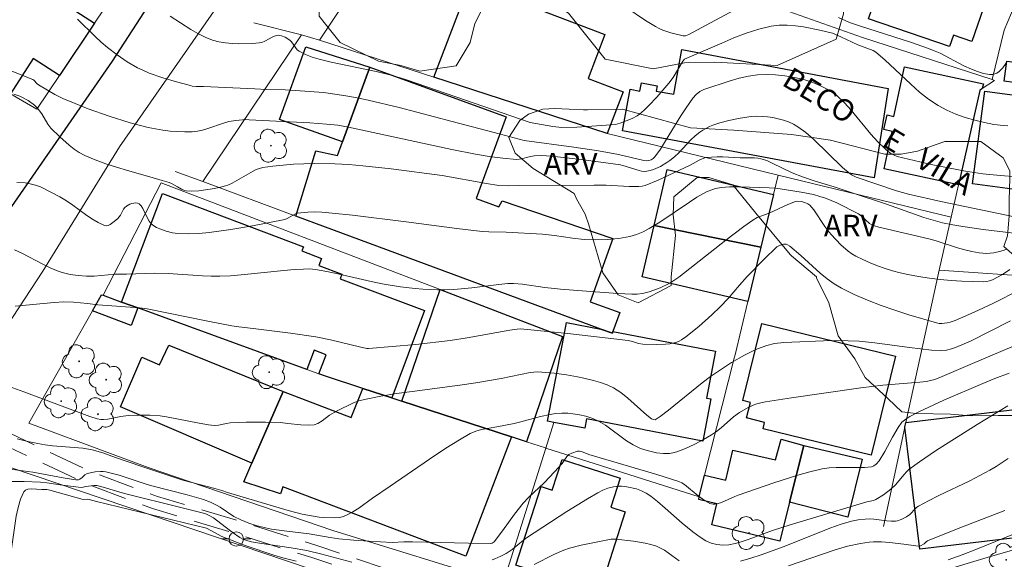
# Model space of a CAD drawing. Units: metres. Extents: x 282629 to 283144, y 1671571 to 1672135.
# Drawn here: x 282827 to 282895, y 1671651 to 1671688 of the extents above; entities that cross this region are included whole.
import ezdxf

# ---------------------------------------------------------------- set-up
doc = ezdxf.new("R2010")
doc.units = ezdxf.units.M
doc.header["$MEASUREMENT"] = 0
doc.linetypes.add('HIDDEN', pattern=[0.375, 0.25, -0.125])
for name, color, linetype, lineweight, true_color in [('Arvores_Isoladas', 7, 'Continuous', 18, 0x00ff33), ('Curvas_Intermediarias', 7, 'Continuous', 9, 0x783c14), ('Curvas_Mestras', 7, 'Continuous', 20, 0x783c14), ('Topon_Vegetacao', 7, 'Continuous', 9, 0x00ff33), ('Vegetacao', 7, 'Orla8', 9, 0x00ff33)]:
    doc.layers.add(name, color=color, linetype=linetype, lineweight=lineweight, true_color=true_color)
for name, color, linetype, lineweight in [('Cerca', 8, 'Cerca', 20), ('Edificacoes', 7, 'Continuous', 30), ('Muro_Grade', 8, 'Continuous', 20), ('Nao_Pavimentada_S_Mfio', 10, 'HIDDEN', 15), ('Pavimentacao_Asfaltica_Mfio', 10, 'Continuous', 30), ('Pavimentacao_Asfaltica_S_Mfio', 10, 'Continuous', 15), ('Poste', 7, 'Continuous', 9), ('Topon_de_Vias', 7, 'Continuous', 9)]:
    doc.layers.add(name, color=color, linetype=linetype, lineweight=lineweight)
doc.styles.add('Arial', font='arial.ttf', dxfattribs={"height": 1.5})
doc.styles.get("Standard").update_dxf_attribs({"font": 'arial.ttf'})
doc.linetypes.add('Cerca', pattern='A,10,0,["X",Standard,S=1,R=0,X=0,Y=-0.5],0.1', length=10.1)
doc.linetypes.add('Orla8', pattern='A,6,-0.5,["V",Standard,S=1,R=0,X=-0.5,Y=-1],-0.5,6,-0.5,["V",Standard,S=1,R=0,X=-0.5,Y=-1],-0.5', length=14)

# ---------------------------------------------------------------- blocks, each defined once
blk = doc.blocks.new('Arvore')
at = {"layer": 'Arvores_Isoladas'}
blk.add_lwpolyline([(-0.718, 0.493, 0.872324), (-0.722, -0.551, 0.862983), (0.284, -0.827, 0.900105), (0.89, 0.029, 0.863155), (0.262, 0.861, 0.882486)], format="xyb", close=True, dxfattribs=at)
blk.add_circle((0, 0), 0.0286, dxfattribs=at)
blk = doc.blocks.new('Poste')
at = {"layer": 'Poste'}
for points in [[(-0.5, 0), (-1, 0)], [(0.5, 0), (1, 0)]]:
    blk.add_lwpolyline(points, dxfattribs=at)
blk.add_lwpolyline([(0, 0.5, 1), (0, -0.5, 1)], format="xyb", close=True, dxfattribs=at)

msp = doc.modelspace()

# ---------------------------------------------------------------- linework, layer by layer
at = {"layer": 'Cerca', "flags": 128}
for points in [[(282854.768, 1671697.674), (282847.505, 1671686.74)], [(282839.422, 1671676.936), (282846.244, 1671687.11)], [(282891.282, 1671674.465), (282879.297, 1671677.386), (282867.443, 1671680.267)], [(282925.819, 1671669.038), (282908.584, 1671669.548), (282906.976, 1671669.595), (282904.095, 1671669.812), (282897.864, 1671670.281), (282890.446, 1671670.785), (282888.15, 1671660.229), (282888.083, 1671659.909), (282886.589, 1671653.029)]]:
    msp.add_lwpolyline(points, dxfattribs=at)
at = {"layer": 'Curvas_Intermediarias', "flags": 128}
for points, elevation in [([(282830.724, 1671688.206), (282831.958, 1671686.987), (282832.381, 1671686.596), (282832.819, 1671686.223), (282833.476, 1671685.717), (282834.163, 1671685.246), (282834.88, 1671684.83), (282835.25, 1671684.649), (282835.703, 1671684.454), (282836.64, 1671684.123), (282837.6, 1671683.843), (282838.561, 1671683.587), (282838.688, 1671683.56), (282838.948, 1671683.536), (282839.474, 1671683.529), (282843.017, 1671683.366), (282843.822, 1671683.316), (282845.126, 1671683.291), (282846.154, 1671683.231), (282847.775, 1671683.101), (282848.565, 1671683.003), (282849.338, 1671682.884), (282850.108, 1671682.744), (282850.873, 1671682.583), (282853.031, 1671682.065), (282856.709, 1671681.109), (282859.957, 1671680.235), (282861.681, 1671679.79), (282865.132, 1671679.317), (282866.829, 1671679.063), (282868.215, 1671678.809), (282869.983, 1671678.386), (282870.191, 1671678.362), (282870.334, 1671678.389), (282870.492, 1671678.445), (282870.639, 1671678.529), (282870.755, 1671678.643), (282871.132, 1671679.192), (282871.493, 1671679.757), (282872.548, 1671681.483), (282872.911, 1671682.048), (282873.389, 1671682.725), (282873.608, 1671682.968), (282873.859, 1671683.174), (282873.996, 1671683.255), (282874.141, 1671683.315), (282875.974, 1671683.924), (282876.601, 1671684.097), (282877.229, 1671684.235), (282877.856, 1671684.325), (282878.479, 1671684.355), (282879.113, 1671684.331), (282879.763, 1671684.265), (282880.416, 1671684.155), (282881.061, 1671684.002), (282881.687, 1671683.803), (282882.281, 1671683.557), (282882.834, 1671683.264), (282883.381, 1671682.871), (282883.882, 1671682.402), (282884.351, 1671681.879), (282885.71, 1671680.213), (282886.193, 1671679.7), (282886.726, 1671679.177), (282886.915, 1671679.015), (282887.113, 1671678.873), (282887.323, 1671678.759), (282887.547, 1671678.68), (282889.886, 1671678.126), (282891.077, 1671677.878), (282892.275, 1671677.661), (282893.475, 1671677.482), (282894.671, 1671677.35), (282895.859, 1671677.271)], 97), ([(282895.207, 1671680.802), (282894.902, 1671680.814), (282894.249, 1671680.903), (282893.584, 1671681.027), (282892.915, 1671681.188), (282892.253, 1671681.385), (282891.605, 1671681.62), (282890.981, 1671681.893), (282890.389, 1671682.203), (282889.72, 1671682.639), (282889.086, 1671683.138), (282888.477, 1671683.68), (282886.686, 1671685.381), (282886.066, 1671685.909), (282885.885, 1671686.02), (282884.816, 1671686.412), (282883.644, 1671686.975), (282883.047, 1671687.216), (282882.188, 1671687.422), (282881.059, 1671687.652), (282880.489, 1671687.736), (282879.923, 1671687.782), (282879.365, 1671687.778), (282878.818, 1671687.711), (282877.948, 1671687.505), (282877.085, 1671687.23), (282876.229, 1671686.903), (282875.378, 1671686.542), (282872.806, 1671685.411), (282872.687, 1671685.28), (282872.004, 1671684.156), (282871.72, 1671683.76), (282870.893, 1671682.795), (282870.307, 1671682.182), (282870.002, 1671681.893), (282869.687, 1671681.619), (282869.526, 1671681.501), (282869.168, 1671681.312), (282868.341, 1671680.987), (282868.01, 1671680.902), (282866.38, 1671680.765), (282865.337, 1671680.702), (282864.297, 1671680.69), (282863.677, 1671680.744), (282862.114, 1671681.032), (282854.949, 1671683.511), (282853.529, 1671683.993), (282852.788, 1671684.225), (282852.29, 1671684.364), (282851.422, 1671684.567), (282848.321, 1671685.211), (282847.468, 1671685.425), (282846.99, 1671685.569), (282846.525, 1671685.745), (282846.094, 1671685.966), (282845.984, 1671686.052), (282845.888, 1671686.158), (282845.634, 1671686.527), (282845.543, 1671686.64), (282845.439, 1671686.737), (282845.115, 1671686.949), (282844.876, 1671687.049), (282844.756, 1671687.073), (282844.639, 1671687.076), (282844.453, 1671687.036), (282844.267, 1671686.96), (282843.708, 1671686.661), (282843.517, 1671686.586), (282843.322, 1671686.549), (282842.863, 1671686.519), (282841.923, 1671686.494), (282841.451, 1671686.511), (282840.984, 1671686.555), (282840.529, 1671686.632), (282840.09, 1671686.749), (282839.576, 1671686.946), (282839.077, 1671687.194), (282838.589, 1671687.478), (282837.144, 1671688.403)], 96), ([(282824.008, 1671685.455), (282827.628, 1671684.008), (282827.699, 1671683.96), (282827.942, 1671683.701), (282828.031, 1671683.632), (282829.164, 1671682.969), (282829.75, 1671682.674), (282830.05, 1671682.545), (282831.48, 1671681.987), (282832.927, 1671681.464), (282834.391, 1671681.003), (282835.626, 1671680.689), (282836.639, 1671680.503), (282837.151, 1671680.438), (282837.662, 1671680.396), (282838.171, 1671680.378), (282838.675, 1671680.387), (282839.041, 1671680.428), (282839.403, 1671680.51), (282839.764, 1671680.619), (282840.844, 1671680.991), (282841.207, 1671681.089), (282841.692, 1671681.171), (282842.388, 1671681.232), (282842.636, 1671681.208), (282846.821, 1671680.999), (282847.993, 1671680.925), (282848.776, 1671680.838), (282849.524, 1671680.717), (282856.682, 1671679.166), (282858.323, 1671678.844), (282859.266, 1671678.681), (282860.211, 1671678.551), (282861.155, 1671678.474), (282861.332, 1671678.479), (282861.507, 1671678.506), (282862.033, 1671678.646), (282862.386, 1671678.714), (282862.899, 1671678.739), (282863.584, 1671678.704), (282865.631, 1671678.466), (282868.355, 1671678.093), (282868.519, 1671678.055), (282869.648, 1671677.702), (282869.828, 1671677.662), (282870.006, 1671677.643), (282870.18, 1671677.654), (282870.419, 1671677.706), (282870.659, 1671677.781), (282871.134, 1671677.989), (282871.583, 1671678.253), (282871.791, 1671678.398), (282872.103, 1671678.654), (282872.397, 1671678.936), (282873.244, 1671679.832), (282873.539, 1671680.112), (282873.852, 1671680.364), (282874.065, 1671680.506), (282874.524, 1671680.747), (282874.765, 1671680.849), (282875.26, 1671681.016), (282875.883, 1671681.176), (282876.649, 1671681.339), (282877.422, 1671681.444), (282877.806, 1671681.463), (282878.186, 1671681.454), (282878.55, 1671681.421), (282878.92, 1671681.369), (282879.291, 1671681.295), (282879.657, 1671681.197), (282880.011, 1671681.074), (282880.348, 1671680.922), (282880.662, 1671680.741), (282881.216, 1671680.338), (282881.742, 1671679.886), (282883.757, 1671677.915), (282884.285, 1671677.462), (282884.414, 1671677.373), (282884.699, 1671677.237), (282887.491, 1671676.291), (282888.319, 1671676.052), (282890.571, 1671675.548), (282896.221, 1671674.368)], 98), ([(282895.632, 1671673.351), (282893.505, 1671673.614), (282892.091, 1671673.811), (282891.39, 1671673.935), (282890.694, 1671674.084), (282890.037, 1671674.255), (282889.385, 1671674.452), (282888.738, 1671674.667), (282886.807, 1671675.358), (282884.351, 1671676.189), (282883.184, 1671676.57), (282881.853, 1671676.974), (282880.973, 1671677.26), (282880.256, 1671677.536), (282878.882, 1671678.222), (282878.505, 1671678.389), (282878.1, 1671678.514), (282877.893, 1671678.553), (282877.653, 1671678.575), (282876.651, 1671678.587), (282875.462, 1671678.641), (282875.069, 1671678.645), (282874.68, 1671678.632), (282874.296, 1671678.595), (282874.131, 1671678.558), (282873.817, 1671678.417), (282873.202, 1671678.065), (282870.976, 1671677.043), (282870.075, 1671676.674), (282869.859, 1671676.614), (282869.635, 1671676.585), (282868.974, 1671676.584), (282867.368, 1671676.681), (282866.535, 1671676.697), (282861.294, 1671676.663), (282860.62, 1671676.64), (282859.941, 1671676.663), (282859.077, 1671676.795), (282856.008, 1671677.362), (282852.468, 1671677.829), (282850.514, 1671678.034), (282849.537, 1671678.109), (282848.559, 1671678.16), (282847.129, 1671678.182), (282845.693, 1671678.131), (282844.98, 1671678.077), (282844.272, 1671678.003), (282843.573, 1671677.908), (282843.34, 1671677.853), (282843.115, 1671677.766), (282842.895, 1671677.657), (282842.252, 1671677.276), (282841.451, 1671676.83), (282841.153, 1671676.684), (282840.998, 1671676.629), (282840.741, 1671676.56), (282840.216, 1671676.451), (282839.15, 1671676.303), (282838.635, 1671676.27), (282838.254, 1671676.298), (282838.099, 1671676.339), (282837.949, 1671676.404), (282837.65, 1671676.562), (282837.256, 1671676.803), (282837.079, 1671676.877), (282836.589, 1671677.001), (282835.733, 1671677.262), (282834.199, 1671677.699), (282833.436, 1671677.924), (282832.682, 1671678.168), (282831.944, 1671678.441), (282831.228, 1671678.752), (282830.854, 1671678.955), (282830.497, 1671679.193), (282830.154, 1671679.459), (282829.504, 1671680.045), (282828.882, 1671680.649), (282828.675, 1671680.907), (282828.247, 1671681.635), (282827.936, 1671682.051), (282827.759, 1671682.236), (282827.303, 1671682.549), (282826.728, 1671682.849), (282826.328, 1671683.005)], 99), ([(282826.363, 1671672.211), (282826.868, 1671671.967), (282828.366, 1671671.185), (282828.872, 1671670.943), (282829.387, 1671670.731), (282829.656, 1671670.64), (282830.213, 1671670.502), (282830.784, 1671670.416), (282831.354, 1671670.368), (282831.892, 1671670.371), (282833.33, 1671670.512), (282834.125, 1671670.518), (282836.099, 1671670.585), (282837.023, 1671670.56), (282839.402, 1671670.397), (282839.996, 1671670.376), (282840.59, 1671670.377), (282841.33, 1671670.411), (282842.069, 1671670.467), (282845.026, 1671670.772), (282845.766, 1671670.833), (282846.396, 1671670.873), (282846.816, 1671670.875), (282847.232, 1671670.836), (282848.003, 1671670.695), (282848.771, 1671670.533), (282851.072, 1671670.006), (282851.841, 1671669.847), (282853.12, 1671669.635), (282854.141, 1671669.512), (282854.653, 1671669.468), (282855.677, 1671669.423), (282856.188, 1671669.424), (282856.814, 1671669.451), (282858.064, 1671669.57), (282859.94, 1671669.803), (282860.566, 1671669.866), (282860.958, 1671669.879), (282861.561, 1671669.823), (282863.11, 1671669.591), (282864.215, 1671669.483), (282866.6, 1671669.283), (282868.191, 1671669.177), (282869.16, 1671669.131), (282869.51, 1671669.138), (282869.857, 1671669.173), (282870.195, 1671669.243), (282870.429, 1671669.311), (282871.124, 1671669.566), (282871.785, 1671669.892), (282871.995, 1671670.02), (282872.397, 1671670.31), (282875.656, 1671672.865), (282876.906, 1671673.81), (282877.543, 1671674.265), (282877.844, 1671674.433), (282878.66, 1671674.748), (282879.958, 1671675.351), (282880.484, 1671675.549), (282880.645, 1671675.576), (282880.896, 1671675.551), (282881.133, 1671675.489), (282881.356, 1671675.397), (282881.487, 1671675.308), (282881.754, 1671674.983), (282882.529, 1671673.819), (282882.734, 1671673.537), (282882.955, 1671673.271), (282883.637, 1671672.55), (282884.136, 1671672.115), (282884.402, 1671671.927), (282884.681, 1671671.763), (282885.166, 1671671.524), (282885.665, 1671671.302), (282886.177, 1671671.099), (282886.698, 1671670.916), (282887.226, 1671670.753), (282887.757, 1671670.612), (282888.289, 1671670.494), (282889.026, 1671670.358), (282889.772, 1671670.244), (282890.524, 1671670.15), (282891.279, 1671670.079), (282892.032, 1671670.028), (282892.782, 1671670), (282893.524, 1671669.993), (282893.732, 1671670.012), (282893.937, 1671670.06), (282894.139, 1671670.132), (282894.534, 1671670.323), (282894.912, 1671670.534), (282895.358, 1671670.829)], 101), ([(282896.097, 1671669.443), (282894.172, 1671668.49), (282892.88, 1671667.874), (282891.572, 1671667.314), (282891.206, 1671667.187), (282891.016, 1671667.139), (282890.631, 1671667.092), (282890.442, 1671667.101), (282890.258, 1671667.137), (282888.345, 1671667.702), (282887.385, 1671668.014), (282886.432, 1671668.349), (282885.492, 1671668.713), (282884.571, 1671669.109), (282883.677, 1671669.541), (282883.164, 1671669.841), (282882.679, 1671670.191), (282882.213, 1671670.575), (282880.86, 1671671.805), (282880.093, 1671672.453), (282879.933, 1671672.558), (282879.85, 1671672.593), (282879.792, 1671672.604), (282879.666, 1671672.593), (282879.375, 1671672.499), (282879.211, 1671672.403), (282878.295, 1671671.524), (282877.139, 1671670.354), (282876.604, 1671669.753), (282875.823, 1671668.832), (282875.278, 1671668.243), (282874.703, 1671667.689), (282873.804, 1671666.896), (282872.893, 1671666.167), (282872.586, 1671665.956), (282872.426, 1671665.867), (282872.261, 1671665.796), (282872.092, 1671665.746), (282871.792, 1671665.692), (282871.484, 1671665.658), (282870.854, 1671665.637), (282869.91, 1671665.672), (282869.621, 1671665.72), (282869.194, 1671665.85), (282868.905, 1671665.913), (282864.713, 1671666.404), (282862.614, 1671666.618), (282861.442, 1671666.721), (282861.196, 1671666.71), (282860.706, 1671666.64), (282857.746, 1671666.102), (282856.557, 1671665.917), (282854.177, 1671665.648), (282850.899, 1671665.351), (282850.773, 1671665.367), (282850.27, 1671665.48), (282848.263, 1671665.958), (282847.253, 1671666.164), (282845.494, 1671666.428), (282842.894, 1671666.752), (282841.914, 1671666.856), (282841.428, 1671666.93), (282839.771, 1671667.252), (282835.55, 1671668.118), (282835.028, 1671668.174), (282832.15, 1671668.38), (282831.419, 1671668.483), (282830.455, 1671668.578), (282829.774, 1671668.597), (282829.102, 1671668.558), (282826.414, 1671668.299)], 102), ([(282895.407, 1671667.283), (282892.618, 1671665.874), (282891.595, 1671665.435), (282891.31, 1671665.34), (282890.957, 1671665.256), (282890.519, 1671665.216), (282889.917, 1671665.249), (282888.387, 1671665.426), (282886.003, 1671665.762), (282884.9, 1671665.867), (282884.137, 1671665.903), (282882.983, 1671665.908), (282879.695, 1671665.78), (282879.043, 1671665.701), (282878.515, 1671665.579), (282877.871, 1671665.342), (282877.474, 1671665.165), (282876.953, 1671664.902), (282876.064, 1671664.381), (282875.078, 1671663.742), (282874.612, 1671663.423), (282874.027, 1671662.993), (282871.697, 1671661.094), (282871.116, 1671660.64), (282870.768, 1671660.421), (282870.643, 1671660.433), (282870.517, 1671660.486), (282870.181, 1671660.731), (282868.874, 1671661.91), (282868.387, 1671662.307), (282867.891, 1671662.626), (282867.43, 1671662.837), (282866.976, 1671663.002), (282866.488, 1671663.151), (282865.82, 1671663.316), (282865.395, 1671663.401), (282864.623, 1671663.529), (282863.767, 1671663.642), (282862.912, 1671663.731), (282862.619, 1671663.742), (282862.104, 1671663.691), (282860.091, 1671663.287), (282858.327, 1671662.973), (282857.231, 1671662.814), (282853.929, 1671662.389), (282852.833, 1671662.234), (282851.743, 1671662.056), (282850.614, 1671661.834), (282850.226, 1671661.724), (282849.863, 1671661.584), (282848.673, 1671661.011), (282848.2, 1671660.736), (282847.686, 1671660.34), (282847.396, 1671660.157), (282847.142, 1671660.073), (282846.723, 1671660.038), (282846.202, 1671660.063), (282845.318, 1671660.173), (282844.788, 1671660.221), (282843.754, 1671660.244), (282842.41, 1671660.25), (282841.319, 1671660.214), (282841.049, 1671660.169), (282840.502, 1671660.046), (282840.218, 1671660.033), (282839.808, 1671660.08), (282839.161, 1671660.189), (282836.909, 1671660.636), (282836.451, 1671660.693), (282835.74, 1671660.741), (282834.91, 1671660.744), (282834.249, 1671660.715), (282833.74, 1671660.643), (282832.838, 1671660.46), (282832.539, 1671660.43), (282832.336, 1671660.435), (282832.093, 1671660.482), (282831.574, 1671660.645), (282827.016, 1671662.356), (282825.478, 1671662.919)], 103), ([(282826.539, 1671659.102), (282827.292, 1671658.905), (282827.975, 1671658.767), (282828.491, 1671658.681), (282828.994, 1671658.617), (282831.109, 1671658.444), (282831.751, 1671658.346), (282832.479, 1671658.133), (282833.361, 1671657.808), (282835.198, 1671657.174), (282838.037, 1671656.233), (282840.238, 1671655.655), (282840.741, 1671655.508), (282841.125, 1671655.374), (282843.228, 1671654.745), (282845.337, 1671654.136), (282846.299, 1671653.877), (282847.079, 1671653.73), (282847.473, 1671653.676), (282847.786, 1671653.652), (282848.564, 1671653.63), (282848.894, 1671653.654), (282849.155, 1671653.713), (282849.431, 1671653.827), (282849.81, 1671654.029), (282850.224, 1671654.294), (282851.173, 1671654.98), (282852.405, 1671655.813), (282855.125, 1671657.698), (282856.27, 1671658.457), (282857.199, 1671659.035), (282857.943, 1671659.461), (282858.331, 1671659.627), (282858.732, 1671659.737), (282859.799, 1671659.924), (282861.001, 1671660.172), (282861.459, 1671660.281), (282862.828, 1671660.653), (282863.484, 1671660.796), (282863.856, 1671660.85), (282864.288, 1671660.881), (282864.707, 1671660.874), (282865.064, 1671660.843), (282865.521, 1671660.769), (282865.971, 1671660.66), (282866.455, 1671660.5), (282866.842, 1671660.329), (282867.32, 1671660.041), (282868.772, 1671658.956), (282869.243, 1671658.678), (282869.746, 1671658.434), (282870.202, 1671658.283), (282870.85, 1671658.139), (282871.347, 1671658.073), (282871.772, 1671658.082), (282871.983, 1671658.12), (282872.271, 1671658.2), (282872.878, 1671658.424), (282873.511, 1671658.724), (282874.129, 1671659.057), (282874.683, 1671659.385), (282875.018, 1671659.611), (282875.335, 1671659.865), (282876.2, 1671660.614), (282876.621, 1671660.92), (282877.203, 1671661.265), (282877.562, 1671661.434), (282877.822, 1671661.528), (282878.087, 1671661.599), (282878.417, 1671661.661), (282880.219, 1671661.94), (282885.029, 1671662.636), (282886.547, 1671662.824), (282889.104, 1671663.026), (282889.564, 1671663.081), (282889.851, 1671663.138), (282890.148, 1671663.224), (282890.656, 1671663.416), (282892.76, 1671664.322), (282895.494, 1671665.471)], 104), ([(282859.461, 1671650.714), (282859.666, 1671650.782), (282860.066, 1671650.954), (282860.447, 1671651.155), (282860.657, 1671651.289), (282860.859, 1671651.438), (282861.64, 1671652.083), (282861.845, 1671652.23), (282864.646, 1671654.065), (282866.067, 1671654.944), (282866.786, 1671655.366), (282867.131, 1671655.542), (282867.496, 1671655.681), (282867.87, 1671655.776), (282868.24, 1671655.816), (282868.426, 1671655.813), (282868.801, 1671655.77), (282869.474, 1671655.627), (282869.82, 1671655.502), (282870.145, 1671655.33), (282870.463, 1671655.115), (282870.919, 1671654.757), (282871.457, 1671654.303), (282872.644, 1671653.246), (282873.373, 1671652.643), (282873.878, 1671652.271), (282874.286, 1671652.025), (282874.658, 1671651.862), (282875.046, 1671651.763), (282875.458, 1671651.73), (282875.87, 1671651.753), (282876.305, 1671651.835), (282876.733, 1671651.961), (282877.214, 1671652.123), (282878.902, 1671652.748), (282880.125, 1671653.138), (282885.438, 1671654.721), (282885.899, 1671654.823), (282886.07, 1671654.892), (282886.601, 1671655.224), (282887.103, 1671655.607), (282887.426, 1671655.909), (282888.027, 1671656.638), (282888.186, 1671656.81), (282888.359, 1671656.966), (282889.077, 1671657.507), (282890.206, 1671658.259), (282893.081, 1671660.082), (282895.211, 1671661.386)], 106), ([(282895.241, 1671657.742), (282894.4, 1671657.184), (282893.967, 1671656.926), (282893.273, 1671656.548), (282892.566, 1671656.191), (282890.419, 1671655.165), (282889.712, 1671654.811), (282889.017, 1671654.439), (282888.903, 1671654.361), (282888.801, 1671654.266), (282888.422, 1671653.847), (282888.198, 1671653.69), (282887.822, 1671653.499), (282887.557, 1671653.419), (282887.424, 1671653.401), (282887.129, 1671653.395), (282886.83, 1671653.413), (282885.925, 1671653.522), (282885.624, 1671653.543), (282885.326, 1671653.541), (282884.846, 1671653.489), (282884.369, 1671653.393), (282883.669, 1671653.186), (282882.871, 1671652.898), (282879.708, 1671651.644), (282878.116, 1671651.052), (282877.401, 1671650.821), (282876.675, 1671650.62)], 107), ([(282824.158, 1671656.149), (282827.03, 1671656.137), (282828.176, 1671656.102), (282828.613, 1671656.058), (282829.7, 1671655.878), (282830.805, 1671655.741), (282831.034, 1671655.73), (282831.304, 1671655.793), (282831.855, 1671655.868), (282832.071, 1671655.855), (282832.348, 1671655.797), (282833.994, 1671655.305), (282837.9, 1671654.344), (282839.454, 1671653.939), (282839.662, 1671653.87), (282839.863, 1671653.78), (282840.148, 1671653.615), (282840.674, 1671653.236), (282841.446, 1671652.637), (282841.977, 1671652.268), (282842.194, 1671652.15), (282842.545, 1671652.017), (282842.788, 1671651.958), (282843.333, 1671651.86), (282845.533, 1671651.548), (282846.626, 1671651.359), (282847.671, 1671651.107), (282849.745, 1671650.538)], 106), ([(282845.887, 1671650.627), (282844.95, 1671650.851), (282844.332, 1671651.023), (282842.349, 1671651.705), (282840.734, 1671652.329), (282839.659, 1671652.91), (282832.039, 1671654.746), (282831.531, 1671654.89), (282831.413, 1671654.911), (282831.116, 1671654.889), (282828.82, 1671655.549), (282828.612, 1671655.585), (282828.247, 1671655.592), (282827.511, 1671655.637), (282827.296, 1671655.614), (282827.121, 1671655.547), (282827.002, 1671655.421), (282826.781, 1671654.915), (282826.614, 1671654.348), (282826.487, 1671653.736), (282826.207, 1671651.8), (282826.099, 1671651.175), (282826.068, 1671650.954), (282826.031, 1671650.266)], 107), ([(282880.016, 1671650.283), (282883.164, 1671651.381), (282884.095, 1671651.654), (282884.994, 1671651.845), (282885.599, 1671651.925), (282885.902, 1671651.949), (282886.453, 1671651.95), (282887.007, 1671651.906), (282888.004, 1671651.797), (282888.837, 1671651.672), (282889.057, 1671651.665), (282889.164, 1671651.689), (282889.41, 1671651.812), (282889.559, 1671651.968), (282889.645, 1671652.027), (282891.779, 1671652.883), (282895, 1671654.135)], 108), ([(282872.427, 1671650.642), (282871.665, 1671651.201), (282871.406, 1671651.374), (282871.139, 1671651.525), (282870.859, 1671651.647), (282870.476, 1671651.768), (282870.082, 1671651.864), (282869.68, 1671651.94), (282869.273, 1671652.001), (282868.049, 1671652.141), (282867.712, 1671652.138), (282867.376, 1671652.081), (282865.633, 1671651.721), (282864.83, 1671651.511), (282864.437, 1671651.383), (282863.735, 1671651.091), (282862.375, 1671650.388)], 107), ([(282895.845, 1671652.572), (282892.996, 1671651.42), (282892.043, 1671651.052), (282891.085, 1671650.71)], 109)]:
    msp.add_lwpolyline(points, dxfattribs=dict(at, elevation=elevation))
at = {"layer": 'Curvas_Mestras', "flags": 128}
for points, elevation in [([(282876.883, 1671689.173), (282874.614, 1671687.939), (282873.094, 1671687.134), (282872.872, 1671687.044), (282872.701, 1671687.038), (282871.862, 1671687.246), (282871.31, 1671687.428), (282871.046, 1671687.542), (282870.793, 1671687.677), (282870.096, 1671688.108), (282868.729, 1671689.032)], 95), ([(282895.075, 1671685.125), (282894.858, 1671684.826), (282894.613, 1671684.569), (282894.447, 1671684.458), (282894.249, 1671684.383), (282894.146, 1671684.361), (282893.945, 1671684.356), (282893.526, 1671684.433), (282893.104, 1671684.561), (282892.69, 1671684.719), (282892.153, 1671684.961), (282890.514, 1671685.836), (282890.176, 1671685.985), (282889.636, 1671686.191), (282888.54, 1671686.567), (282884.932, 1671687.722), (282884.242, 1671687.968), (282883.465, 1671688.313)], 95), ([(282826.524, 1671676.862), (282827.103, 1671676.842), (282827.46, 1671676.787), (282827.813, 1671676.691), (282828.161, 1671676.561), (282828.844, 1671676.234), (282829.505, 1671675.878), (282829.96, 1671675.607), (282830.405, 1671675.3), (282831.28, 1671674.655), (282831.715, 1671674.354), (282832.153, 1671674.093), (282832.596, 1671673.891), (282832.727, 1671673.871), (282832.865, 1671673.899), (282833.005, 1671673.964), (282833.28, 1671674.162), (282833.523, 1671674.375), (282833.621, 1671674.483), (282833.705, 1671674.61), (282833.929, 1671675.019), (282834.016, 1671675.136), (282834.119, 1671675.23), (282834.356, 1671675.358), (282834.495, 1671675.41), (282834.772, 1671675.459), (282834.895, 1671675.447), (282834.995, 1671675.403), (282835.139, 1671675.261), (282835.258, 1671675.071), (282835.571, 1671674.387), (282835.695, 1671674.179), (282835.846, 1671674.009), (282836.021, 1671673.874), (282836.216, 1671673.753), (282836.426, 1671673.649), (282836.871, 1671673.486), (282837.324, 1671673.386), (282837.678, 1671673.343), (282838.4, 1671673.309), (282839.131, 1671673.334), (282839.855, 1671673.402), (282841.362, 1671673.613), (282842.864, 1671673.874), (282845.108, 1671674.305), (282845.265, 1671674.367), (282845.829, 1671674.689), (282845.984, 1671674.736), (282846.703, 1671674.814), (282847.189, 1671674.83), (282847.673, 1671674.814), (282848.38, 1671674.756), (282849.793, 1671674.609), (282853.498, 1671674.151), (282857.016, 1671673.683), (282858.777, 1671673.474), (282859.248, 1671673.442), (282860.429, 1671673.422), (282862.969, 1671673.28), (282863.801, 1671673.199), (282865.028, 1671673.016), (282865.846, 1671672.92), (282866.651, 1671672.896), (282867.446, 1671672.924), (282868.238, 1671673), (282869.014, 1671673.132), (282869.476, 1671673.266), (282869.925, 1671673.459), (282870.359, 1671673.688), (282871.096, 1671674.131), (282873.146, 1671675.519), (282873.665, 1671675.85), (282874.376, 1671676.249), (282874.757, 1671676.393), (282874.955, 1671676.447), (282875.357, 1671676.524), (282875.912, 1671676.572), (282876.627, 1671676.576), (282878.672, 1671676.512), (282879.125, 1671676.472), (282880.884, 1671676.211), (282881.751, 1671676.029), (282882.175, 1671675.911), (282882.571, 1671675.777), (282883.349, 1671675.454), (282884.858, 1671674.7), (282885.08, 1671674.537), (282885.631, 1671674.018), (282885.779, 1671673.941), (282885.974, 1671673.864), (282886.28, 1671673.772), (282886.86, 1671673.629), (282889.738, 1671672.96), (282890.237, 1671672.82), (282891.728, 1671672.348), (282892.225, 1671672.203), (282892.724, 1671672.08), (282893.226, 1671671.986), (282893.472, 1671671.961), (282893.723, 1671671.956), (282894.23, 1671672), (282894.721, 1671672.108), (282894.954, 1671672.181), (282895.114, 1671672.258)], 100), ([(282824.832, 1671657.16), (282827.628, 1671656.777), (282829.729, 1671656.394), (282830.617, 1671656.256), (282830.794, 1671656.266), (282830.901, 1671656.3), (282831.044, 1671656.408), (282831.242, 1671656.61), (282831.394, 1671656.698), (282831.943, 1671656.812), (282832.325, 1671656.838), (282832.514, 1671656.829), (282832.698, 1671656.803), (282833.155, 1671656.701), (282833.609, 1671656.575), (282835.417, 1671655.978), (282835.872, 1671655.841), (282838.319, 1671655.219), (282839.458, 1671654.898), (282839.948, 1671654.709), (282840.419, 1671654.48), (282840.617, 1671654.363), (282841.574, 1671653.716), (282842.048, 1671653.488), (282842.603, 1671653.264), (282843.172, 1671653.073), (282843.749, 1671652.923), (282844.177, 1671652.84), (282845.043, 1671652.719), (282846.785, 1671652.517), (282848.249, 1671652.258), (282848.836, 1671652.176), (282849.876, 1671652.08), (282850.919, 1671652.006), (282852.541, 1671651.912), (282853.339, 1671651.956), (282853.941, 1671651.966), (282857.819, 1671651.856), (282859.365, 1671651.832), (282859.479, 1671651.858), (282859.604, 1671651.953), (282860.182, 1671652.713), (282861.029, 1671653.878), (282861.622, 1671654.63), (282862.017, 1671655.053), (282863.071, 1671656.054), (282863.791, 1671656.806), (282864.313, 1671657.386), (282864.642, 1671657.882), (282864.794, 1671658.008), (282864.982, 1671658.109), (282865.388, 1671658.247), (282865.528, 1671658.248), (282865.671, 1671658.211), (282866.164, 1671658.021), (282870.888, 1671656.636), (282872.415, 1671656.149), (282872.616, 1671656.05), (282872.803, 1671655.926), (282873.739, 1671655.146), (282874.229, 1671654.796), (282874.56, 1671654.624), (282874.788, 1671654.569), (282874.899, 1671654.572), (282875.131, 1671654.62), (282875.362, 1671654.696), (282876.289, 1671655.104), (282876.524, 1671655.191), (282879.001, 1671656.04), (282880.66, 1671656.577), (282881.495, 1671656.811), (282882.337, 1671657.011), (282882.816, 1671657.086), (282883.305, 1671657.117), (282884.787, 1671657.106), (282885.274, 1671657.118), (282885.751, 1671657.163), (282885.842, 1671657.187), (282885.93, 1671657.227), (282886.091, 1671657.347), (282886.286, 1671657.577), (282886.678, 1671658.219), (282887.219, 1671659.225), (282887.6, 1671659.879), (282887.874, 1671660.247), (282888.04, 1671660.402), (282888.131, 1671660.466), (282888.429, 1671660.644), (282889.046, 1671660.975), (282890.767, 1671661.779), (282893.488, 1671662.927), (282894.3, 1671663.286), (282895.293, 1671663.657)], 105), ([(282896.099, 1671651.547), (282893.77, 1671650.865), (282890.484, 1671649.877)], 110)]:
    msp.add_lwpolyline(points, dxfattribs=dict(at, elevation=elevation))
at = {"layer": 'Edificacoes', "flags": 128}
for points in [[(282818.423, 1671700.845), (282823.885, 1671697.374), (282822.963, 1671695.687), (282828.826, 1671692.173), (282827.952, 1671690.477), (282831.909, 1671687.92), (282829.487, 1671684.299), (282827.659, 1671685.472), (282826.086, 1671683.028), (282819.274, 1671687.01), (282820.135, 1671688.409), (282816.382, 1671690.651), (282817.744, 1671693.193), (282816.009, 1671694.119), (282816.125, 1671694.337), (282814.732, 1671695.083), (282816.332, 1671698.484), (282816.629, 1671698.278)], [(282887.601, 1671694.213), (282893.223, 1671692.294), (282892.216, 1671689.353), (282893.49, 1671688.917), (282892.716, 1671686.655), (282891.45, 1671687.089), (282891.178, 1671686.294), (282885.552, 1671688.22)], [(282867.443, 1671680.267), (282855.418, 1671684.169), (282857.917, 1671690.71), (282867.29, 1671687.124), (282866.124, 1671684.076), (282868.545, 1671683.149)], [(282903.167, 1671682.748), (282902.624, 1671678.67), (282905.027, 1671678.356), (282905.228, 1671678.326), (282904.957, 1671676.296), (282900, 1671676.947), (282899.827, 1671675.633), (282897.233, 1671675.976), (282897.26, 1671676.18), (282892.764, 1671676.774), (282893.613, 1671683.201), (282895.852, 1671682.905), (282895.967, 1671683.769), (282894.954, 1671683.903), (282895.135, 1671685.275), (282896.369, 1671685.112), (282896.595, 1671686.822), (282902.221, 1671686.079), (282901.827, 1671683.095), (282903.185, 1671682.916)], [(282849.095, 1671679.687), (282844.736, 1671681.236), (282846.566, 1671686.287), (282850.986, 1671684.869)], [(282886.92, 1671683.398), (282885.949, 1671677.194), (282868.51, 1671680.455), (282869.039, 1671683.331), (282869.712, 1671683.207), (282869.815, 1671683.77), (282870.899, 1671683.571), (282870.833, 1671683.21), (282872.05, 1671682.986), (282872.621, 1671686.093)], [(282867.012, 1671666.712), (282845.854, 1671674.545), (282847.25, 1671679.058), (282848.752, 1671678.738), (282849.095, 1671679.687), (282850.986, 1671684.869), (282860.436, 1671681.434), (282858.371, 1671675.754), (282859.924, 1671675.189), (282860.153, 1671675.595), (282867.829, 1671672.989), (282866.261, 1671668.599), (282868.318, 1671667.85), (282867.843, 1671666.552), (282867.803, 1671666.422)], [(282893.443, 1671683.378), (282893.273, 1671683.248), (282891.792, 1671676.716), (282886.638, 1671677.828), (282887.196, 1671680.418), (282886.623, 1671680.541), (282886.842, 1671681.557), (282887.316, 1671681.455), (282888.054, 1671684.883), (282893.517, 1671683.705)], [(282878.977, 1671676.045), (282878.097, 1671672.394), (282870.704, 1671673.895), (282871.604, 1671677.766)], [(282847.915, 1671663.44), (282847.465, 1671663.601), (282847.963, 1671664.922), (282847.128, 1671665.237), (282846.624, 1671663.911), (282834.91, 1671668.172), (282833.779, 1671668.583), (282836.612, 1671676.101), (282846.389, 1671672.418), (282846.278, 1671672.122), (282847.635, 1671671.611), (282847.448, 1671671.116), (282849.049, 1671670.512), (282848.931, 1671670.198), (282854.784, 1671667.993), (282852.507, 1671661.94), (282850.496, 1671662.6)], [(282878.097, 1671672.394), (282877.196, 1671668.613), (282869.869, 1671670.326), (282870.704, 1671673.895)], [(282831.769, 1671667.982), (282832.389, 1671669.093), (282832.497, 1671669.05), (282833.779, 1671668.583), (282834.91, 1671668.172), (282834.447, 1671666.961)], [(282855.868, 1671669.443), (282864.351, 1671666.202), (282861.84, 1671658.899), (282860.81, 1671659.239), (282853.207, 1671661.71)], [(282867.012, 1671666.712), (282867.803, 1671666.422), (282867.843, 1671666.552), (282874.956, 1671665.181), (282874.327, 1671661.921), (282874.632, 1671661.862), (282874.07, 1671658.946), (282866.019, 1671660.496), (282865.891, 1671659.831), (282863.751, 1671660.239), (282863.305, 1671660.329), (282864.431, 1671666.172), (282864.623, 1671667.17)], [(282878.247, 1671659.799), (282878.351, 1671660.242), (282877.109, 1671660.546), (282877.373, 1671661.625), (282876.849, 1671661.753), (282878.154, 1671667.095), (282887.425, 1671664.831), (282885.749, 1671657.967)], [(282844.994, 1671662.39), (282842.823, 1671657.418), (282833.703, 1671661.316), (282835.178, 1671664.764), (282836.424, 1671664.231), (282837.062, 1671665.593)], [(282850.496, 1671662.6), (282852.507, 1671661.94), (282853.207, 1671661.71), (282860.81, 1671659.239), (282857.637, 1671650.965), (282844.972, 1671655.779), (282844.801, 1671655.28), (282842.256, 1671656.113), (282842.823, 1671657.418), (282844.994, 1671662.39), (282849.704, 1671660.574)], [(282888.083, 1671659.909), (282888.15, 1671660.229), (282898.395, 1671661.46), (282899.029, 1671656.01), (282896.744, 1671655.752), (282897.089, 1671652.406), (282889.105, 1671651.444)], [(282873.818, 1671655.085), (282874.195, 1671656.578), (282875.658, 1671656.226), (282876.156, 1671658.317), (282879.105, 1671657.652), (282879.494, 1671659.071), (282881.075, 1671658.639), (282880.088, 1671654.697), (282879.418, 1671652.015), (282874.698, 1671653.139), (282875.047, 1671654.603), (282873.783, 1671654.904)], [(282881.075, 1671658.639), (282885.121, 1671657.679), (282884.131, 1671653.67), (282880.088, 1671654.697)], [(282868.693, 1671654.037), (282866.901, 1671648.48), (282861.11, 1671650.344), (282862.863, 1671655.79), (282863.626, 1671655.544), (282864.312, 1671657.673), (282868.347, 1671656.374), (282867.699, 1671654.361)]]:
    msp.add_lwpolyline(points, close=True, dxfattribs=at)
at = {"layer": 'Muro_Grade', "flags": 128}
for points in [[(282859.926, 1671707.793), (282859.814, 1671707.572), (282856.438, 1671700.955), (282854.768, 1671697.674), (282861.58, 1671695.263), (282885.128, 1671686.933), (282894.123, 1671684.003)], [(282799.786, 1671700.275), (282804.118, 1671696.574), (282806.675, 1671694.376), (282811.541, 1671691.532), (282813.401, 1671690.441), (282819.274, 1671687.01), (282826.086, 1671683.028), (282826.489, 1671682.793), (282827.918, 1671681.958), (282829.487, 1671684.299), (282831.909, 1671687.92), (282833.97, 1671690.989), (282832.663, 1671691.845)], [(282896.745, 1671691.663), (282894.949, 1671687.428), (282894.123, 1671684.003)], [(282867.443, 1671680.267), (282855.418, 1671684.169), (282847.505, 1671686.74), (282846.244, 1671687.11), (282842.943, 1671687.936)], [(282890.446, 1671670.785), (282891.282, 1671674.465), (282891.792, 1671676.716), (282893.273, 1671683.248), (282893.443, 1671683.378), (282894.276, 1671683.953), (282894.123, 1671684.003)], [(282837.498, 1671677.643), (282839.422, 1671676.936), (282845.854, 1671674.545), (282867.012, 1671666.712), (282867.803, 1671666.422)], [(282879.297, 1671677.386), (282878.977, 1671676.045), (282878.097, 1671672.394), (282877.196, 1671668.613), (282876.306, 1671664.921), (282876.251, 1671664.693), (282874.195, 1671656.578), (282873.818, 1671655.085), (282863.187, 1671658.46)], [(282864.431, 1671666.172), (282864.351, 1671666.202), (282855.868, 1671669.443), (282836.524, 1671676.845), (282832.497, 1671669.05)], [(282832.497, 1671669.05), (282832.389, 1671669.093), (282831.769, 1671667.982), (282827.362, 1671660.177), (282835.631, 1671657.101), (282848.425, 1671652.747), (282860.227, 1671649.086), (282863.187, 1671658.46)], [(282863.187, 1671658.46), (282863.168, 1671658.466), (282861.84, 1671658.899), (282860.81, 1671659.239), (282853.207, 1671661.71), (282852.507, 1671661.94), (282850.496, 1671662.6), (282847.915, 1671663.44), (282847.465, 1671663.601), (282846.624, 1671663.911), (282834.91, 1671668.172), (282833.779, 1671668.583), (282832.497, 1671669.05)], [(282863.187, 1671658.46), (282863.751, 1671660.239)], [(282854.856, 1671647.374), (282826.096, 1671657.121), (282815.519, 1671641.947), (282820.768, 1671638.934), (282831.05, 1671634.713), (282846.514, 1671629.361), (282850.444, 1671637.102), (282851.764, 1671636.998), (282853.167, 1671641.722), (282853.467, 1671642.712), (282854.856, 1671647.374), (282854.968, 1671647.751)]]:
    msp.add_lwpolyline(points, dxfattribs=at)
at = {"layer": 'Nao_Pavimentada_S_Mfio', "ltscale": 10, "flags": 128}
for points in [[(282821.967, 1671661.131), (282825.194, 1671659.895), (282828.068, 1671658.523), (282831.847, 1671656.752), (282836.269, 1671655.106), (282841.887, 1671653.409), (282847.313, 1671651.706), (282851.978, 1671650.129), (282855.381, 1671649.365), (282859.764, 1671648.675), (282863.413, 1671647.549), (282867.503, 1671646.775), (282871.6, 1671646.238), (282873.709, 1671645.91), (282876.962, 1671645.348), (282880.841, 1671645.536), (282884.026, 1671645.838), (282890.385, 1671647.033), (282894.894, 1671647.849), (282896.938, 1671647.79), (282899.165, 1671647.698), (282902.955, 1671647.458), (282905.825, 1671647.695), (282905.931, 1671647.695), (282907.113, 1671647.702), (282908.742, 1671647.551), (282910.065, 1671646.854), (282911.72, 1671645.919), (282914.398, 1671644.939), (282916.865, 1671643.833), (282919.06, 1671642.06), (282922.376, 1671639.953), (282925.874, 1671639.52), (282929.203, 1671639.326), (282934.898, 1671638.601), (282943.094, 1671636.704)], [(282821.436, 1671660.363), (282824.844, 1671659.057), (282827.718, 1671657.685), (282831.497, 1671655.914), (282835.92, 1671654.269), (282841.538, 1671652.572), (282846.963, 1671650.869), (282851.628, 1671649.292), (282855.032, 1671648.528), (282859.415, 1671647.838), (282863.063, 1671646.712), (282867.154, 1671645.938), (282871.25, 1671645.401), (282873.359, 1671645.073), (282876.612, 1671644.511), (282880.491, 1671644.699), (282883.677, 1671645.001), (282890.035, 1671646.195), (282894.544, 1671647.011), (282896.589, 1671646.952), (282898.816, 1671646.86), (282902.606, 1671646.621), (282905.475, 1671646.857), (282905.582, 1671646.857), (282906.763, 1671646.865), (282908.393, 1671646.714), (282909.715, 1671646.016), (282911.371, 1671645.081), (282914.048, 1671644.101), (282915.672, 1671643.345), (282914.158, 1671641.757), (282912.589, 1671640.632), (282910.857, 1671640.11), (282909.168, 1671639.432), (282908.65, 1671638.728), (282908.413, 1671638.077), (282908.366, 1671637.866), (282907.851, 1671635.917), (282907.516, 1671633.685), (282907.399, 1671632.014), (282907.028, 1671630.896), (282905.288, 1671629.852), (282902.819, 1671628.76), (282900.912, 1671627.505), (282899.828, 1671626.696), (282897.7, 1671625.499), (282894.754, 1671624.363), (282891.943, 1671623.404), (282887.917, 1671622.269), (282884.392, 1671621.025), (282882.383, 1671619.921), (282880.714, 1671618.164), (282879.642, 1671617.199), (282877.623, 1671615.749), (282877.604, 1671615.73), (282875.837, 1671614.35), (282874.554, 1671613.206), (282873.188, 1671611.915), (282871.023, 1671610.138), (282865.755, 1671605.813), (282864.124, 1671607.793), (282860.135, 1671612.461), (282857.712, 1671614.899), (282854.571, 1671617.684), (282852.461, 1671619.246), (282851.684, 1671619.924), (282849.163, 1671621.909), (282847.222, 1671623.269), (282844.7, 1671625.358), (282842.563, 1671627.116), (282841.305, 1671627.63), (282839.617, 1671628.303), (282837.356, 1671629.343), (282833.72, 1671631.711), (282829.825, 1671633.923), (282826.313, 1671636.001), (282822.993, 1671637.601), (282819.998, 1671639.144), (282816.825, 1671640.736), (282813.354, 1671642.707), (282810.634, 1671644.002)]]:
    msp.add_lwpolyline(points, dxfattribs=at)
at = {"layer": 'Pavimentacao_Asfaltica_Mfio', "flags": 128}
msp.add_lwpolyline([(282859.706, 1671727.693), (282850.873, 1671713.004), (282842.774, 1671700.169), (282833.138, 1671685.29), (282824.108, 1671672.28), (282813.041, 1671657.196), (282805.03, 1671645.046), (282795.631, 1671633.22), (282795.584, 1671633.173), (282791.958, 1671629.111), (282790.634, 1671628.167), (282789.475, 1671627.957), (282788.402, 1671628.208), (282773.726, 1671643.106)], dxfattribs=at)
at = {"layer": 'Pavimentacao_Asfaltica_S_Mfio', "flags": 128}
msp.add_lwpolyline([(282898.701, 1671776.794), (282889.783, 1671763.05), (282880.698, 1671749.585), (282875.952, 1671743.573), (282870.261, 1671734.796), (282864.019, 1671725.595), (282858.998, 1671717.318), (282852.998, 1671707.796), (282846.831, 1671699.325), (282841.276, 1671690.311), (282833.63, 1671679.338), (282828.333, 1671670.734), (282822.87, 1671662.438), (282821.967, 1671661.131)], dxfattribs=at)
at = {"layer": 'Vegetacao', "flags": 128}
for points in [[(282854.091, 1671701.387), (282854.882, 1671701.006), (282855.551, 1671700.373), (282856.739, 1671699.472), (282857.764, 1671698.525), (282860.239, 1671697.044), (282863.511, 1671695.991), (282865.756, 1671695.22), (282866.229, 1671695.039), (282868.791, 1671694.002), (282873.268, 1671692.326), (282875.595, 1671692.329), (282878.2, 1671692.331), (282881.938, 1671691.886), (282882.726, 1671691.887), (282883.857, 1671690.187), (282883.824, 1671688.559), (282883.323, 1671686.813), (282879.228, 1671684.981), (282874.892, 1671685.208), (282872.803, 1671685.161), (282870.623, 1671684.746), (282867.305, 1671685.411), (282864.767, 1671688.608), (282862.431, 1671690.155), (282859.67, 1671690.707), (282858.278, 1671687.892), (282857.939, 1671686.575), (282856.967, 1671684.958), (282854.449, 1671684.597), (282853.129, 1671684.981), (282851.597, 1671685.282), (282848.928, 1671686.579), (282847.913, 1671687.845), (282847.474, 1671688.394), (282847.388, 1671690.69), (282848.205, 1671693.795), (282848.918, 1671695.728), (282849.034, 1671696.791), (282849.246, 1671698.926), (282850.143, 1671700.242), (282850.984, 1671700.932)], [(282923.543, 1671665.582), (282924.326, 1671662.845), (282924.788, 1671659.824), (282922.824, 1671657.529), (282921.352, 1671658.578), (282921.397, 1671659.344), (282921.344, 1671659.6), (282921.382, 1671659.876), (282921.652, 1671660.644), (282921.77, 1671661.402), (282921.315, 1671663.076), (282919.813, 1671664.651), (282919.19, 1671665.011), (282917.513, 1671665.523), (282915.689, 1671664.2), (282915.208, 1671663.363), (282914.188, 1671661.931), (282913.401, 1671661.143), (282911.647, 1671661.022), (282909.393, 1671661.875), (282908.007, 1671663.348), (282905.622, 1671664.986), (282903.026, 1671664.292), (282901.667, 1671662.641), (282898.792, 1671660.73), (282895.676, 1671660.727), (282894.546, 1671660.726), (282892.678, 1671660.684), (282891.234, 1671660.816), (282888.862, 1671660.852), (282887.859, 1671660.971), (282886.913, 1671661.876), (282885.333, 1671663.341), (282884.607, 1671664.655), (282883.447, 1671666.243), (282882.798, 1671668.538), (282881.94, 1671670.251), (282881.94, 1671670.328), (282880.221, 1671671.777), (282880.13, 1671671.868), (282877.753, 1671674.751), (282876.162, 1671676.706), (282874.49, 1671677.215), (282873.679, 1671677.214), (282872.061, 1671675.885), (282872.017, 1671674.622), (282872.188, 1671673.195), (282871.867, 1671670.336), (282871.867, 1671669.73), (282869.584, 1671668.537), (282868.206, 1671669.092), (282867.151, 1671670.6), (282866.167, 1671673.929), (282865.915, 1671674.684), (282865.31, 1671675.728), (282865.147, 1671676.115), (282862.311, 1671677.845), (282861.065, 1671678.911), (282860.632, 1671680), (282861.378, 1671681.176), (282861.995, 1671681.598), (282862.973, 1671681.946), (282863.818, 1671681.993), (282865.809, 1671681.912), (282866.081, 1671681.912), (282868.501, 1671681.953), (282873.206, 1671680.654), (282876.223, 1671680.502), (282880.22, 1671680.195), (282882.916, 1671679.814), (282886.692, 1671678.831), (282887.823, 1671678.832), (282888.943, 1671679.054), (282890.714, 1671679.666), (282890.838, 1671679.709), (282893.342, 1671679.711), (282894.898, 1671678.57), (282895.343, 1671677.679), (282895.344, 1671677.162), (282895.296, 1671675.647), (282895.297, 1671674.548), (282895.198, 1671673.167), (282894.928, 1671672.438), (282896.218, 1671671.295), (282896.453, 1671671.253), (282900.016, 1671671.302), (282900.81, 1671671.303), (282902.427, 1671671.161), (282903.887, 1671671.047), (282906.284, 1671670.857), (282907.272, 1671670.772), (282911.327, 1671670.387), (282912.665, 1671670.11), (282918.41, 1671669.373), (282921.493, 1671669.156), (282923.078, 1671668.841)]]:
    msp.add_lwpolyline(points, close=True, dxfattribs=at)

# ---------------------------------------------------------------- block references
at = {"layer": 'Arvores_Isoladas'}
for p in [(282844.143, 1671679.422), (282830.848, 1671664.473), (282844.015, 1671663.721), (282832.712, 1671663.2), (282829.601, 1671661.705), (282832.153, 1671660.803), (282877.27, 1671652.568), (282895.101, 1671650.716)]:
    msp.add_blockref('Arvore', p, dxfattribs=at)
at = {"layer": 'Poste'}
msp.add_blockref('Poste', (282841.734, 1671652.156), dxfattribs=at)

# ---------------------------------------------------------------- texts
at = {"layer": 'Topon_de_Vias', "style": 'Arial'}
for s, p in [('BECO', (282879.468, 1671683.665)), ('E', (282886.397, 1671679.465)), ('VILA', (282888.707, 1671678.065))]:
    msp.add_text(s, height=1.5, rotation=328.77926, dxfattribs=at).set_placement(p)
at = {"layer": 'Topon_Vegetacao', "style": 'Arial'}
for p in [(282863.049, 1671677.424), (282882.46, 1671673.132)]:
    msp.add_text('ARV', height=1.5, dxfattribs=at).set_placement(p)

doc.saveas('drawing.dxf')
